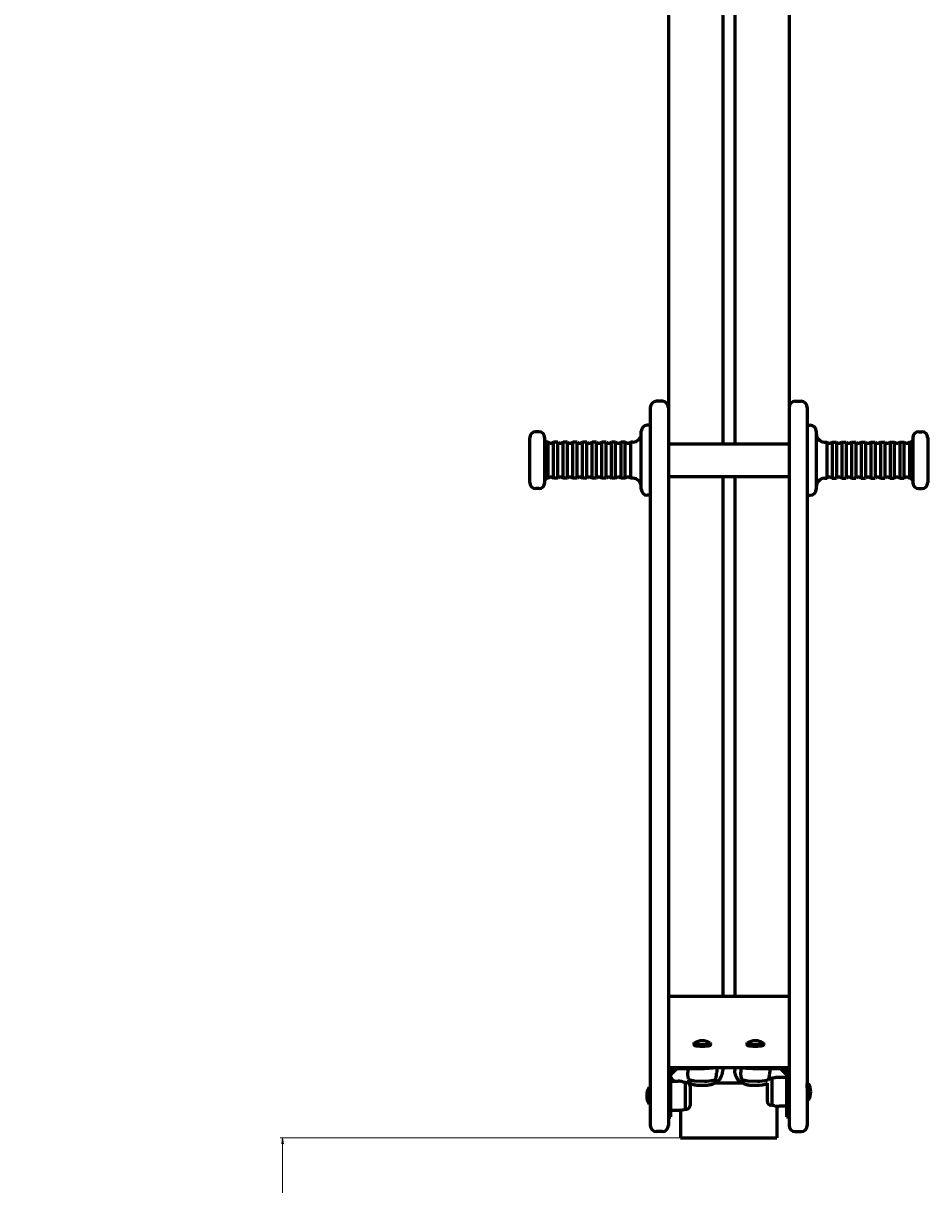
# Model space of a CAD drawing. Units: millimetres. Extents: x -1773 to 2297, y -2696 to 3176.
# Drawn here: x -585 to 165, y -1235 to -272 of the extents above; entities that cross this region are included whole.
import ezdxf

# ---------------------------------------------------------------- set-up
doc = ezdxf.new("R2010")
doc.units = ezdxf.units.MM
doc.linetypes.add('K5LT32768', pattern=[0])
doc.linetypes.add('K5LT_THIN', pattern=[0])
doc.layers.add('Системный слой (1)', color=7, linetype='Continuous', true_color=0x909090)
doc.styles.add('KDIMTEXTSTYLE', font='GOST_AU.SHX', dxfattribs={"width": 0.96, "oblique": 15, "height": 5})
doc.styles.add('KTEXTSTYLE', font='GOST_AU.SHX', dxfattribs={"width": 0.96, "height": 5})
doc.dimstyles.new('KDIMSTYLE (1.00)', dxfattribs={"dimtxt": 5, "dimasz": 1, "dimexe": 2, "dimexo": 0, "dimgap": 1, "dimtad": 1, "dimtxsty": 'KDIMTEXTSTYLE', "dimsah": 1, "dimcen": 0, "dimdle": 1, "dimadec": 0, "dimazin": 0, "dimtfac": 0.667, "dimtmove": 0, "dimatfit": 3, "dimfxl": 1, "dimtvp": 1, "dimtolj": 1, "dimtzin": 0, "dimarcsym": 0})

# ---------------------------------------------------------------- blocks, each defined once
blk = doc.blocks.new('U8')
at = {"layer": 'Системный слой (1)', "color": 150, "linetype": 'K5LT32768', "lineweight": 60, "true_color": 0x0080ff}
for p, q in [((65.52, -1157.56), (65.52, -1150.56)), ((65.52, -1164.56), (65.52, -1157.56))]:
    blk.add_line(p, q, dxfattribs=at)
blk = doc.blocks.new('U9')
at = {"layer": 'Системный слой (1)', "color": 150, "linetype": 'K5LT32768', "lineweight": 60, "true_color": 0x0080ff}
for p, q in [((31.52, -1159.14), (31.52, -1150.37)), ((31.52, -1165.56), (31.52, -1159.14))]:
    blk.add_line(p, q, dxfattribs=at)
blk = doc.blocks.new('U16')
at = {"layer": 'Системный слой (1)', "color": 150, "linetype": 'K5LT32768', "lineweight": 60, "true_color": 0x0080ff}
for p, q in [((-50.27, -1139.8), (-50.48, -1141.2)), ((-48.75, -1137.48), (-50.27, -1139.8))]:
    blk.add_line(p, q, dxfattribs=at)
blk = doc.blocks.new('U17')
at = {"layer": 'Системный слой (1)', "color": 150, "linetype": 'K5LT32768', "lineweight": 60, "true_color": 0x0080ff}
for p, q in [((-20.48, -1138.24), (-9.89, -1137.48)), ((-9.89, -1137.48), (-9.86, -1137.48))]:
    blk.add_line(p, q, dxfattribs=at)
blk = doc.blocks.new('U18')
at = {"layer": 'Системный слой (1)', "color": 150, "linetype": 'K5LT32768', "lineweight": 60, "true_color": 0x0080ff}
for p, q in [((27.4, -1151.99), (24.65, -1152.29)), ((29.6, -1151.48), (27.4, -1151.99)), ((31.52, -1150.37), (29.6, -1151.48))]:
    blk.add_line(p, q, dxfattribs=at)
blk = doc.blocks.new('U20')
at = {"layer": 'Системный слой (1)', "color": 150, "linetype": 'K5LT32768', "lineweight": 60, "true_color": 0x0080ff}
for p, q in [((-29.48, -1117.48), (-29.19, -1117.13)), ((-29.36, -1117.7), (-29.48, -1117.48)), ((-27.65, -1118.29), (-29.36, -1117.7)), ((-22.8, -1118.69), (-27.65, -1118.29)), ((-18.6, -1118.49), (-22.8, -1118.69)), ((-16.26, -1118.03), (-18.6, -1118.49)), ((-15.48, -1117.48), (-16.26, -1118.03)), ((-15.76, -1117.13), (-15.48, -1117.48))]:
    blk.add_line(p, q, dxfattribs=at)
blk = doc.blocks.new('U22')
at = {"layer": 'Системный слой (1)', "color": 150, "linetype": 'K5LT32768', "lineweight": 60, "true_color": 0x0080ff}
for p, q in [((-50.48, 1053.02), (-50.48, 712.73)), ((-50.48, 590.38), (-50.48, 51.5)), ((-50.48, -51.5), (-50.48, -590.38)), ((-50.48, -712.73), (-50.48, -1078.62))]:
    blk.add_line(p, q, dxfattribs=at)
blk = doc.blocks.new('U25')
at = {"layer": 'Системный слой (1)', "color": 150, "linetype": 'K5LT32768', "lineweight": 60, "true_color": 0x0080ff}
for p, q in [((4.52, -110.36), (4.52, -620.67)), ((4.52, -647.67), (4.52, -1078.62)), ((4.52, -1137.48), (4.52, -1140))]:
    blk.add_line(p, q, dxfattribs=at)
blk = doc.blocks.new('U27')
at = {"layer": 'Системный слой (1)', "color": 150, "linetype": 'K5LT32768', "lineweight": 60, "true_color": 0x0080ff}
for p, q in [((-5.48, -110.36), (-5.48, -620.67)), ((-5.48, -647.67), (-5.48, -1078.62)), ((-5.48, -1137.48), (-5.48, -1140))]:
    blk.add_line(p, q, dxfattribs=at)
blk = doc.blocks.new('U28')
at = {"layer": 'Системный слой (1)', "color": 150, "linetype": 'K5LT32768', "lineweight": 60, "true_color": 0x0080ff}
for p, q in [((49.52, 1053.02), (49.52, 712.73)), ((49.52, 590.38), (49.52, 233.56)), ((49.52, 213), (49.52, 51.5)), ((49.52, -51.5), (49.52, -590.38)), ((49.52, -712.73), (49.52, -1053.02))]:
    blk.add_line(p, q, dxfattribs=at)
blk = doc.blocks.new('U31')
at = {"layer": 'Системный слой (1)', "color": 150, "linetype": 'K5LT32768', "lineweight": 60, "true_color": 0x0080ff}
for p, q in [((-34.42, -1150), (-32.8, -1150)), ((-12.16, -1150), (-11.66, -1150))]:
    blk.add_line(p, q, dxfattribs=at)
blk = doc.blocks.new('U32')
at = {"layer": 'Системный слой (1)', "color": 150, "linetype": 'K5LT32768', "lineweight": 60, "true_color": 0x0080ff}
for p, q in [((-33.69, -1147.18), (-33.72, -1147.08)), ((-32.44, -1147.93), (-33.69, -1147.18)), ((-28.73, -1148.64), (-32.44, -1147.93)), ((-20.52, -1148.94), (-28.73, -1148.64)), ((-18.96, -1148.88), (-20.52, -1148.94)), ((-14.67, -1148.43), (-18.96, -1148.88)), ((-12.16, -1147.8), (-14.67, -1148.43)), ((-11.23, -1147.08), (-12.16, -1147.8))]:
    blk.add_line(p, q, dxfattribs=at)
blk = doc.blocks.new('U34')
at = {"layer": 'Системный слой (1)', "color": 150, "linetype": 'K5LT32768', "lineweight": 60, "true_color": 0x0080ff}
for p, q in [((-66.48, -1153.81), (-66.48, -1160.81)), ((-66.48, -1160.81), (-66.48, -1167.81))]:
    blk.add_line(p, q, dxfattribs=at)
blk = doc.blocks.new('U46')
at = {"layer": 'Системный слой (1)', "color": 150, "linetype": 'K5LT32768', "lineweight": 60, "true_color": 0x0080ff}
for p, q in [((-32.48, -1152.81), (-32.48, -1159.23)), ((-32.48, -1159.23), (-32.48, -1168.81))]:
    blk.add_line(p, q, dxfattribs=at)
blk = doc.blocks.new('U51')
at = {"layer": 'Системный слой (1)', "color": 150, "linetype": 'K5LT32768', "lineweight": 60, "true_color": 0x0080ff}
for p, q in [((-65.73, -676.73), (-65.73, -682.23)), ((-65.73, -682.23), (-65.73, -687.73))]:
    blk.add_line(p, q, dxfattribs=at)
blk = doc.blocks.new('U54')
at = {"layer": 'Системный слой (1)', "color": 150, "linetype": 'K5LT32768', "lineweight": 60, "true_color": 0x0080ff}
for p, q in [((64.77, -876.8), (64.77, -871.3)), ((64.77, -882.3), (64.77, -876.8))]:
    blk.add_line(p, q, dxfattribs=at)
blk = doc.blocks.new('U57')
at = {"layer": 'Системный слой (1)', "color": 150, "linetype": 'K5LT32768', "lineweight": 60, "true_color": 0x0080ff}
for p, q in [((14.52, -1117.48), (14.81, -1117.13)), ((14.64, -1117.7), (14.52, -1117.48)), ((16.35, -1118.29), (14.64, -1117.7)), ((21.2, -1118.69), (16.35, -1118.29)), ((25.4, -1118.49), (21.2, -1118.69)), ((27.74, -1118.03), (25.4, -1118.49)), ((28.52, -1117.48), (27.74, -1118.03)), ((28.24, -1117.13), (28.52, -1117.48))]:
    blk.add_line(p, q, dxfattribs=at)
blk = doc.blocks.new('U58')
at = {"layer": 'Системный слой (1)', "color": 150, "linetype": 'K5LT32768', "lineweight": 60, "true_color": 0x0080ff}
for p, q in [((-65.73, -871.3), (-65.73, -876.8)), ((-65.73, -876.8), (-65.73, -882.3))]:
    blk.add_line(p, q, dxfattribs=at)
blk = doc.blocks.new('U65')
at = {"layer": 'Системный слой (1)', "color": 150, "linetype": 'K5LT32768', "lineweight": 60, "true_color": 0x0080ff}
for p, q in [((-50.48, -620.67), (-50.48, -628.51)), ((-50.48, -639.17), (-50.48, -647.67))]:
    blk.add_line(p, q, dxfattribs=at)
blk = doc.blocks.new('U67')
at = {"layer": 'Системный слой (1)', "color": 150, "linetype": 'K5LT32768', "lineweight": 60, "true_color": 0x0080ff}
for p, q in [((48.74, -1138.55), (47.8, -1137.48)), ((49.52, -1141.2), (48.74, -1138.55))]:
    blk.add_line(p, q, dxfattribs=at)
blk = doc.blocks.new('U68')
at = {"layer": 'Системный слой (1)', "color": 150, "linetype": 'K5LT32768', "lineweight": 60, "true_color": 0x0080ff}
for p, q in [((8.9, -1137.48), (13.66, -1138.03)), ((13.66, -1138.03), (19.52, -1138.24))]:
    blk.add_line(p, q, dxfattribs=at)
blk = doc.blocks.new('U70')
at = {"layer": 'Системный слой (1)', "color": 150, "linetype": 'K5LT32768', "lineweight": 60, "true_color": 0x0080ff}
for p, q in [((64.77, -682.23), (64.77, -676.73)), ((64.77, -687.73), (64.77, -682.23))]:
    blk.add_line(p, q, dxfattribs=at)
blk = doc.blocks.new('U75')
at = {"layer": 'Системный слой (1)', "color": 150, "linetype": 'K5LT32768', "lineweight": 60, "true_color": 0x0080ff}
for p, q in [((64.77, -1067.93), (64.77, -1062.43)), ((64.77, -1073.43), (64.77, -1067.93))]:
    blk.add_line(p, q, dxfattribs=at)
blk = doc.blocks.new('U79')
at = {"layer": 'Системный слой (1)', "color": 150, "linetype": 'K5LT32768', "lineweight": 60, "true_color": 0x0080ff}
for p, q in [((-65.73, -1062.43), (-65.73, -1067.93)), ((-65.73, -1067.93), (-65.73, -1073.43))]:
    blk.add_line(p, q, dxfattribs=at)
blk = doc.blocks.new('U87')
at = {"layer": 'Системный слой (1)', "color": 150, "linetype": 'K5LT32768', "lineweight": 60, "true_color": 0x0080ff}
for p, q in [((35.52, -1157.56), (35.52, -1146.31)), ((35.52, -1168.81), (35.52, -1157.56))]:
    blk.add_line(p, q, dxfattribs=at)
blk = doc.blocks.new('U96')
at = {"layer": 'Системный слой (1)', "color": 150, "linetype": 'K5LT32768', "lineweight": 60, "true_color": 0x0080ff}
for p, q in [((10.31, -1147.18), (10.28, -1147.08)), ((11.56, -1147.93), (10.31, -1147.18)), ((15.27, -1148.64), (11.56, -1147.93)), ((23.48, -1148.94), (15.27, -1148.64)), ((25.04, -1148.88), (23.48, -1148.94)), ((29.33, -1148.43), (25.04, -1148.88)), ((31.84, -1147.8), (29.33, -1148.43)), ((32.77, -1147.08), (31.84, -1147.8))]:
    blk.add_line(p, q, dxfattribs=at)
blk = doc.blocks.new('U97')
at = {"layer": 'Системный слой (1)', "color": 150, "linetype": 'K5LT32768', "lineweight": 60, "true_color": 0x0080ff}
for p, q in [((-36.48, -1149.56), (-36.48, -1160.81)), ((-36.48, -1160.81), (-36.48, -1172.06))]:
    blk.add_line(p, q, dxfattribs=at)
blk = doc.blocks.new('D2')
at = {"layer": 'Системный слой (1)'}
for points in [[(-369.61, -1200.55), (-370.27, -1195.55), (-370.93, -1200.55), (-370.27, -1200.05)], [(-370.27, -2695.55), (-369.61, -2690.55), (-370.27, -2691.05), (-370.93, -2690.55)]]:
    blk.add_hatch(color=7, dxfattribs=at).paths.add_polyline_path(points)
at = {"layer": 'Системный слой (1)', "color": 7, "linetype": 'K5LT_THIN', "lineweight": 18}
for p, q in [((-0.48, -1195.55), (-372.27, -1195.55)), ((-370.93, -1200.55), (-370.27, -1195.55)), ((-370.27, -1200.05), (-370.93, -1200.55)), ((-370.27, -1195.55), (-369.61, -1200.55)), ((-369.61, -1200.55), (-370.27, -1200.05)), ((-370.27, -2695.55), (-370.93, -2690.55)), ((-370.93, -2690.55), (-370.27, -2691.05)), ((-370.27, -2691.05), (-369.61, -2690.55)), ((-369.61, -2690.55), (-370.27, -2695.55)), ((-216.39, -2695.55), (-372.27, -2695.55))]:
    blk.add_line(p, q, dxfattribs=at)
blk.add_wipeout([(-371.27, -1859.52), (-585.34, -1859.52), (-585.34, -1483.26), (-371.27, -1483.26)]).dxf.layer = 'Системный слой (1)'
blk.add_line((-370.27, -1195.55), (-370.27, -2695.55), dxfattribs=at)
at = {"layer": 'Системный слой (1)', "color": 7, "insert": (-567.3, -1859.52), "char_height": 150, "attachment_point": 1, "rotation": 90, "style": 'KTEXTSTYLE'}
blk.add_mtext('\\H3.5;\\W0.965;\\Q15;\\Q15;\\H150.00;1500', dxfattribs=at)
blk = doc.blocks.new('KDIMARROW_01')
blk.add_hatch(color=0).paths.add_polyline_path([(-5, -0.66), (0, 0), (-5, 0.66), (-4.5, 0)])
at = {"color": 0, "linetype": 'K5LT_THIN', "lineweight": 18}
for p, q in [((-4.5, 0), (-5, 0.66)), ((-5, 0.66), (0, 0)), ((0, 0), (-5, -0.66)), ((-5, -0.66), (-4.5, 0))]:
    blk.add_line(p, q, dxfattribs=at)
at = {"layer": 'Системный слой (1)', "color": 0, "linetype": 'K5LT_THIN', "lineweight": 18}
blk.add_line((0, 0), (-1, 0), dxfattribs=at)

msp = doc.modelspace()

# ---------------------------------------------------------------- linework, layer by layer
at = {"layer": 'Системный слой (1)', "color": 150, "linetype": 'K5LT32768', "lineweight": 60, "true_color": 0x0080ff}
for p, q in [((-55.478, -585.38), (-60.478, -585.38)), ((54.522, -585.38), (59.522, -585.38)), ((-65.478, -590.38), (-65.478, -618.689)), ((-50.478, -590.38), (-50.478, -618.689)), ((49.522, -590.38), (49.522, -618.689)), ((64.522, -590.38), (64.522, -618.689)), ((-65.478, -605.169), (-67.978, -605.169)), ((64.522, -605.169), (67.022, -605.169)), ((-165.478, -652.669), (-165.478, -615.669)), ((-157.978, -610.669), (-160.478, -610.669)), ((-152.978, -652.669), (-152.978, -615.669)), ((-72.978, -658.169), (-72.978, -610.169)), ((72.022, -610.169), (72.022, -658.169)), ((152.022, -615.669), (152.022, -652.669)), ((157.022, -610.669), (159.522, -610.669)), ((164.522, -615.669), (164.522, -652.669)), ((-150.214, -619.169), (-150.978, -619.169)), ((-150.214, -649.169), (-150.214, -619.169)), ((-142.214, -619.169), (-145.742, -619.169)), ((-145.742, -649.169), (-145.742, -619.169)), ((-142.214, -649.169), (-142.214, -619.169)), ((-134.214, -619.169), (-137.742, -619.169)), ((-137.742, -649.169), (-137.742, -619.169)), ((-134.214, -649.169), (-134.214, -619.169)), ((-126.214, -619.169), (-129.742, -619.169)), ((-129.742, -649.169), (-129.742, -619.169)), ((-126.214, -649.169), (-126.214, -619.169)), ((-118.214, -619.169), (-121.742, -619.169)), ((-121.742, -649.169), (-121.742, -619.169)), ((-118.214, -649.169), (-118.214, -619.169)), ((-113.742, -649.169), (-113.742, -619.169)), ((-110.214, -619.169), (-113.742, -619.169)), ((-110.214, -649.169), (-110.214, -619.169)), ((-102.214, -619.169), (-105.742, -619.169)), ((-105.742, -649.169), (-105.742, -619.169)), ((-102.214, -649.169), (-102.214, -619.169)), ((-94.214, -619.169), (-97.742, -619.169)), ((-97.742, -649.169), (-97.742, -619.169)), ((-94.214, -649.169), (-94.214, -619.169)), ((-86.214, -619.169), (-89.742, -619.169)), ((-89.742, -649.169), (-89.742, -619.169)), ((-86.214, -649.169), (-86.214, -619.169)), ((-81.742, -649.169), (-81.742, -619.169)), ((-79.978, -619.169), (-81.742, -619.169)), ((-65.478, -618.689), (-65.478, -628.506)), ((-50.478, -618.689), (-50.478, -628.506)), ((-50.478, -620.669), (49.522, -620.669)), ((49.522, -618.689), (49.522, -628.506)), ((64.522, -618.689), (64.522, -628.506)), ((79.022, -619.169), (80.786, -619.169)), ((80.786, -619.169), (80.786, -649.169)), ((85.258, -619.169), (88.786, -619.169)), ((85.258, -619.169), (85.258, -649.169)), ((88.786, -619.169), (88.786, -649.169)), ((93.258, -619.169), (96.786, -619.169)), ((93.258, -619.169), (93.258, -649.169)), ((96.786, -619.169), (96.786, -649.169)), ((101.258, -619.169), (104.786, -619.169)), ((101.258, -619.169), (101.258, -649.169)), ((104.786, -619.169), (104.786, -649.169)), ((109.258, -619.169), (112.786, -619.169)), ((109.258, -619.169), (109.258, -649.169)), ((112.786, -619.169), (112.786, -649.169)), ((117.258, -619.169), (120.786, -619.169)), ((117.258, -619.169), (117.258, -649.169)), ((120.786, -619.169), (120.786, -649.169)), ((125.258, -619.169), (128.786, -619.169)), ((125.258, -619.169), (125.258, -649.169)), ((128.786, -619.169), (128.786, -649.169)), ((133.258, -619.169), (136.786, -619.169)), ((133.258, -619.169), (133.258, -649.169)), ((136.786, -619.169), (136.786, -649.169)), ((141.258, -619.169), (144.786, -619.169)), ((141.258, -619.169), (141.258, -649.169)), ((144.786, -619.169), (144.786, -649.169)), ((149.258, -619.169), (149.258, -649.169)), ((149.258, -619.169), (150.022, -619.169)), ((-65.478, -628.506), (-65.478, -669.666)), ((-50.478, -628.506), (-50.478, -669.666)), ((49.522, -628.506), (49.522, -669.666)), ((64.522, -628.506), (64.522, -669.666)), ((-150.214, -649.169), (-150.978, -649.169)), ((-142.214, -649.169), (-145.742, -649.169)), ((-134.214, -649.169), (-137.742, -649.169)), ((-126.214, -649.169), (-129.742, -649.169)), ((-118.214, -649.169), (-121.742, -649.169)), ((-110.214, -649.169), (-113.742, -649.169)), ((-102.214, -649.169), (-105.742, -649.169)), ((-94.214, -649.169), (-97.742, -649.169)), ((-86.214, -649.169), (-89.742, -649.169)), ((-79.978, -649.169), (-81.742, -649.169)), ((-50.478, -647.669), (49.522, -647.669)), ((79.022, -649.169), (80.786, -649.169)), ((85.258, -649.169), (88.786, -649.169)), ((93.258, -649.169), (96.786, -649.169)), ((101.258, -649.169), (104.786, -649.169)), ((109.258, -649.169), (112.786, -649.169)), ((117.258, -649.169), (120.786, -649.169)), ((125.258, -649.169), (128.786, -649.169)), ((133.258, -649.169), (136.786, -649.169)), ((141.258, -649.169), (144.786, -649.169)), ((149.258, -649.169), (150.022, -649.169)), ((-157.978, -657.669), (-160.478, -657.669)), ((-65.478, -663.169), (-67.978, -663.169)), ((64.522, -663.169), (67.022, -663.169)), ((157.022, -657.669), (159.522, -657.669)), ((-65.478, -669.666), (-65.478, -696.294)), ((-50.478, -669.666), (-50.478, -696.294)), ((49.522, -669.666), (49.522, -696.294)), ((64.522, -669.666), (64.522, -696.294)), ((-65.728, -676.727), (-65.478, -676.727)), ((64.772, -676.727), (64.522, -676.727)), ((-65.728, -687.727), (-65.478, -687.727)), ((64.772, -687.727), (64.522, -687.727)), ((-65.478, -696.294), (-65.478, -730.763)), ((-50.478, -696.294), (-50.478, -730.763)), ((49.522, -696.294), (49.522, -730.763)), ((64.522, -696.294), (64.522, -730.763)), ((-65.478, -730.763), (-65.478, -1034.992)), ((-50.478, -730.763), (-50.478, -1034.992)), ((49.522, -730.763), (49.522, -1034.992)), ((64.522, -730.763), (64.522, -1034.992)), ((-65.728, -871.298), (-65.478, -871.298)), ((64.772, -871.298), (64.522, -871.298)), ((-65.728, -882.298), (-65.478, -882.298)), ((64.772, -882.298), (64.522, -882.298)), ((-65.478, -1034.992), (-65.478, -1069.46)), ((-50.478, -1034.992), (-50.478, -1069.46)), ((49.522, -1034.992), (49.522, -1069.46)), ((64.522, -1034.992), (64.522, -1069.46)), ((-65.728, -1062.426), (-65.478, -1062.426)), ((64.772, -1062.426), (64.522, -1062.426)), ((-65.728, -1073.426), (-65.478, -1073.426)), ((-65.478, -1069.46), (-65.478, -1117.084)), ((-50.478, -1069.46), (-50.478, -1117.084)), ((49.522, -1069.46), (49.522, -1117.084)), ((64.522, -1069.46), (64.522, -1117.084)), ((64.772, -1073.426), (64.522, -1073.426)), ((49.522, -1078.619), (-50.478, -1078.619)), ((-65.478, -1117.084), (-65.478, -1145.742)), ((-50.478, -1117.084), (-50.478, -1145.742)), ((-29.478, -1117.476), (-29.478, -1118.461)), ((-15.478, -1117.476), (-15.478, -1118.461)), ((14.522, -1117.476), (14.522, -1118.461)), ((28.522, -1117.476), (28.522, -1118.461)), ((49.522, -1117.084), (49.522, -1145.742)), ((64.522, -1117.084), (64.522, -1145.742)), ((-50.478, -1137.476), (49.522, -1137.476)), ((-43.515, -1138.241), (-48.478, -1143.129)), ((-48.478, -1165.816), (-48.478, -1141.196)), ((-45.478, -1138.241), (-20.478, -1138.241)), ((-34.478, -1138.241), (-34.478, -1141.25)), ((-33.722, -1147.085), (-34.129, -1144.947)), ((-11.234, -1147.085), (-10.827, -1144.947)), ((-10.478, -1137.578), (-10.478, -1141.25)), ((9.522, -1137.578), (9.522, -1141.25)), ((10.278, -1147.085), (9.871, -1144.947)), ((19.522, -1138.241), (44.522, -1138.241)), ((32.766, -1147.085), (33.173, -1144.947)), ((33.522, -1138.241), (33.522, -1141.25)), ((47.522, -1143.129), (42.559, -1138.241)), ((47.522, -1141.196), (47.522, -1165.816)), ((-66.478, -1153.807), (-65.478, -1153.807)), ((-65.478, -1145.742), (-65.478, -1164.494)), ((-50.478, -1145.742), (-50.478, -1164.494)), ((-48.478, -1148.807), (-42.337, -1148.807)), ((-38.651, -1149.15), (-36.478, -1149.557)), ((-36.478, -1149.807), (-35.478, -1149.807)), ((-33.478, -1147.43), (-33.478, -1148.005)), ((-11.658, -1150), (10.702, -1150)), ((-11.478, -1147.43), (-11.478, -1148.005)), ((10.522, -1147.43), (10.522, -1148.005)), ((10.702, -1150), (11.201, -1150)), ((35.522, -1146.557), (34.522, -1146.557)), ((37.695, -1145.9), (35.522, -1146.307)), ((47.522, -1145.557), (41.381, -1145.557)), ((49.522, -1145.742), (49.522, -1164.494)), ((64.522, -1145.742), (64.522, -1164.494)), ((65.522, -1150.557), (64.522, -1150.557)), ((64.522, -1154.557), (64.522, -1150.557)), ((-65.478, -1164.494), (-65.478, -1185.456)), ((-50.478, -1164.494), (-50.478, -1185.456)), ((49.522, -1164.494), (49.522, -1185.456)), ((64.522, -1164.494), (64.522, -1185.456)), ((65.522, -1164.557), (64.522, -1164.557)), ((-66.478, -1167.807), (-65.478, -1167.807)), ((-48.478, -1178.211), (-48.478, -1165.816)), ((-48.478, -1172.807), (-42.337, -1172.807)), ((-40.478, -1172.721), (-40.478, -1195.551)), ((-38.651, -1172.465), (-36.478, -1172.057)), ((-36.478, -1171.807), (-35.478, -1171.807)), ((35.522, -1168.557), (34.522, -1168.557)), ((37.695, -1169.215), (35.522, -1168.807)), ((39.522, -1169.471), (39.522, -1195.551)), ((47.522, -1169.557), (41.381, -1169.557)), ((47.522, -1165.816), (47.522, -1178.211)), ((-50.478, -1178.211), (-48.478, -1178.211)), ((47.522, -1178.211), (49.522, -1178.211)), ((-55.478, -1190.456), (-60.478, -1190.456)), ((54.522, -1190.456), (59.522, -1190.456)), ((-40.478, -1195.551), (39.522, -1195.551))]:
    msp.add_line(p, q, dxfattribs=at)
for centre, radius, start, end in [((-60.478, -590.38), 5, 90, 180), ((-55.478, -590.38), 5, 0, 90), ((54.522, -590.38), 5, 90, 180), ((59.522, -590.38), 5, 0, 90), ((-67.978, -610.169), 5, 90, 180), ((67.022, -610.169), 5, 0, 90), ((-160.478, -615.669), 5, 90, 180), ((-157.978, -615.669), 5, 0, 90), ((-79.978, -612.169), 7, 270, 0), ((79.022, -612.169), 7, 180, 270), ((157.022, -615.669), 5, 90, 180), ((159.522, -615.669), 5, 0, 90), ((-150.978, -617.169), 2, 180, 270), ((-147.978, -617.169), 3, 221.810315, 318.189685), ((-139.978, -617.169), 3, 221.810315, 318.189685), ((-131.978, -617.169), 3, 221.810315, 318.189685), ((-123.978, -617.169), 3, 221.810315, 318.189685), ((-115.978, -617.169), 3, 221.810315, 318.189685), ((-107.978, -617.169), 3, 221.810315, 318.189685), ((-99.978, -617.169), 3, 221.810315, 318.189685), ((-91.978, -617.169), 3, 221.810315, 318.189685), ((-83.978, -617.169), 3, 221.810315, 318.189685), ((83.022, -617.169), 3, 221.810315, 318.189685), ((91.022, -617.169), 3, 221.810315, 318.189685), ((99.022, -617.169), 3, 221.810315, 318.189685), ((107.022, -617.169), 3, 221.810315, 318.189685), ((115.022, -617.169), 3, 221.810315, 318.189685), ((123.022, -617.169), 3, 221.810315, 318.189685), ((131.022, -617.169), 3, 221.810315, 318.189685), ((139.022, -617.169), 3, 221.810315, 318.189685), ((147.022, -617.169), 3, 221.810315, 318.189685), ((150.022, -617.169), 2, 270, 0), ((-160.478, -652.669), 5, 180, 270), ((-157.978, -652.669), 5, 270, 0), ((-150.978, -651.169), 2, 90, 180), ((-147.978, -651.169), 3, 41.810315, 138.189685), ((-139.978, -651.169), 3, 41.810315, 138.189685), ((-131.978, -651.169), 3, 41.810315, 138.189685), ((-123.978, -651.169), 3, 41.810315, 138.189685), ((-115.978, -651.169), 3, 41.810315, 138.189685), ((-107.978, -651.169), 3, 41.810315, 138.189685), ((-99.978, -651.169), 3, 41.810315, 138.189685), ((-91.978, -651.169), 3, 41.810315, 138.189685), ((-83.978, -651.169), 3, 41.810315, 138.189685), ((-79.978, -656.169), 7, 0, 90), ((79.022, -656.169), 7, 90, 180), ((83.022, -651.169), 3, 41.810315, 138.189685), ((91.022, -651.169), 3, 41.810315, 138.189685), ((99.022, -651.169), 3, 41.810315, 138.189685), ((107.022, -651.169), 3, 41.810315, 138.189685), ((115.022, -651.169), 3, 41.810315, 138.189685), ((123.022, -651.169), 3, 41.810315, 138.189685), ((131.022, -651.169), 3, 41.810315, 138.189685), ((139.022, -651.169), 3, 41.810315, 138.189685), ((147.022, -651.169), 3, 41.810315, 138.189685), ((150.022, -651.169), 2, 0, 90), ((157.022, -652.669), 5, 180, 270), ((159.522, -652.669), 5, 270, 0), ((-67.978, -658.169), 5, 180, 270), ((67.022, -658.169), 5, 270, 0), ((-22.478, -1128.555), 13.25, 89.999995, 120.440623), ((-22.478, -1128.555), 13.25, 59.559377, 89.999995), ((21.522, -1128.555), 13.25, 89.999995, 120.440623), ((21.522, -1128.555), 13.25, 59.559377, 89.999995), ((-55.228, -1160.807), 13.25, 148.109208, 180), ((-40.478, -1140), 10, 216.869898, 241.730271), ((-42.337, -1168.807), 20, 79.380345, 90), ((-35.478, -1152.807), 3, 0, 90), ((34.522, -1149.557), 3, 90, 126.142645), ((41.381, -1165.557), 20, 90, 100.619655), ((54.272, -1157.557), 13.25, 0, 31.890792), ((-55.228, -1160.807), 13.25, 180, 211.890792), ((54.272, -1157.557), 13.25, 328.109208, 0), ((-42.337, -1152.807), 20, 270, 280.619655), ((-35.478, -1168.807), 3, 270, 0), ((34.522, -1165.557), 3, 180, 270), ((41.381, -1149.557), 20, 259.380345, 270), ((-60.478, -1185.456), 5, 180, 270), ((-55.478, -1185.456), 5, 270, 0), ((54.522, -1185.456), 5, 180, 270), ((59.522, -1185.456), 5, 270, 0)]:
    msp.add_arc(centre, radius, start, end, dxfattribs=at)
for centre, major_axis, ratio, start_param, end_param in [((-22.478, -1118.461), (-7, 0), 0.1736482, 0, 3.1415927), ((21.522, -1118.461), (-7, 0), 0.1736482, 0, 3.1415927), ((-45.478, -1141.196), (-3, 0), 0.9848078, 4.712389, 6.2831853), ((44.522, -1141.196), (3, 0), 0.9848078, 0, 1.5707963)]:
    msp.add_ellipse(centre, major_axis=major_axis, ratio=ratio, start_param=start_param, end_param=end_param, dxfattribs=at)
for points, knots in [([(-34.129, -1144.947), (-34.132, -1144.932), (-34.135, -1144.918), (-34.142, -1144.88), (-34.146, -1144.856), (-34.16, -1144.784), (-34.168, -1144.735), (-34.194, -1144.591), (-34.21, -1144.495), (-34.256, -1144.21), (-34.284, -1144.021), (-34.341, -1143.587), (-34.369, -1143.34), (-34.415, -1142.847), (-34.433, -1142.599), (-34.461, -1142.104), (-34.47, -1141.857), (-34.477, -1141.491), (-34.478, -1141.372), (-34.478, -1141.252), (-34.478, -1141.25)], [0, 0, 0, 0, 0.011828, 0.011828, 0.0315413, 0.0315413, 0.0709679, 0.0709679, 0.1498212, 0.1498212, 0.303585, 0.303585, 0.503585, 0.503585, 0.703585, 0.703585, 0.903585, 0.903585, 0.9983153, 1, 1, 1, 1]), ([(-11.658, -1150), (-11.399, -1150), (-10.956, -1149.916), (-10.28, -1149.596), (-9.707, -1149.193), (-9.152, -1148.688), (-8.716, -1148.216), (-8.365, -1147.787), (-8.081, -1147.411), (-7.813, -1147.027), (-7.521, -1146.576), (-7.219, -1146.067), (-6.898, -1145.471), (-6.627, -1144.907), (-6.393, -1144.365), (-6.229, -1143.943), (-6.09, -1143.549), (-5.962, -1143.155), (-5.808, -1142.615), (-5.68, -1142.049), (-5.583, -1141.476), (-5.519, -1140.967), (-5.484, -1140.452), (-5.478, -1140.129), (-5.478, -1140)], [0, 0, 0, 0, 0.1120009, 0.1861067, 0.2746902, 0.3402773, 0.405033, 0.4468189, 0.4795129, 0.51861, 0.5555924, 0.5997242, 0.6464175, 0.6962999, 0.7252028, 0.7617646, 0.7829332, 0.8039453, 0.8389786, 0.886086, 0.9088814, 0.943139, 0.9773018, 1, 1, 1, 1]), ([(-10.827, -1144.947), (-10.824, -1144.932), (-10.821, -1144.918), (-10.814, -1144.88), (-10.81, -1144.856), (-10.796, -1144.784), (-10.788, -1144.735), (-10.762, -1144.591), (-10.746, -1144.495), (-10.7, -1144.21), (-10.672, -1144.022), (-10.615, -1143.587), (-10.587, -1143.34), (-10.541, -1142.847), (-10.523, -1142.6), (-10.495, -1142.104), (-10.486, -1141.857), (-10.479, -1141.491), (-10.478, -1141.372), (-10.478, -1141.252), (-10.478, -1141.25)], [0, 0, 0, 0, 0.0118269, 0.0118269, 0.0315385, 0.0315385, 0.0709616, 0.0709616, 0.1498079, 0.1498079, 0.3035582, 0.3035582, 0.5035582, 0.5035582, 0.7035582, 0.7035582, 0.9035582, 0.9035582, 0.9983149, 1, 1, 1, 1]), ([(10.702, -1150), (10.443, -1150), (10, -1149.916), (9.324, -1149.596), (8.751, -1149.193), (8.196, -1148.688), (7.76, -1148.216), (7.409, -1147.787), (7.125, -1147.411), (6.857, -1147.027), (6.565, -1146.576), (6.263, -1146.067), (5.942, -1145.471), (5.671, -1144.907), (5.437, -1144.365), (5.273, -1143.943), (5.134, -1143.549), (5.006, -1143.155), (4.852, -1142.615), (4.724, -1142.049), (4.627, -1141.476), (4.563, -1140.967), (4.528, -1140.452), (4.522, -1140.129), (4.522, -1140)], [0, 0, 0, 0, 0.1120009, 0.1861067, 0.2746902, 0.3402773, 0.405033, 0.4468189, 0.4795129, 0.51861, 0.5555924, 0.5997242, 0.6464175, 0.6962999, 0.7252028, 0.7617646, 0.7829332, 0.8039453, 0.8389786, 0.886086, 0.9088814, 0.943139, 0.9773018, 1, 1, 1, 1]), ([(9.871, -1144.947), (9.868, -1144.932), (9.865, -1144.918), (9.858, -1144.88), (9.854, -1144.856), (9.84, -1144.784), (9.832, -1144.735), (9.806, -1144.591), (9.79, -1144.495), (9.744, -1144.21), (9.716, -1144.021), (9.659, -1143.587), (9.631, -1143.34), (9.585, -1142.847), (9.567, -1142.599), (9.539, -1142.104), (9.53, -1141.857), (9.523, -1141.491), (9.522, -1141.372), (9.522, -1141.252), (9.522, -1141.25)], [0, 0, 0, 0, 0.011828, 0.011828, 0.0315413, 0.0315413, 0.0709679, 0.0709679, 0.1498212, 0.1498212, 0.303585, 0.303585, 0.503585, 0.503585, 0.703585, 0.703585, 0.903585, 0.903585, 0.9983153, 1, 1, 1, 1]), ([(33.173, -1144.947), (33.176, -1144.932), (33.179, -1144.918), (33.186, -1144.88), (33.19, -1144.856), (33.204, -1144.784), (33.212, -1144.735), (33.238, -1144.591), (33.254, -1144.495), (33.3, -1144.21), (33.328, -1144.022), (33.385, -1143.587), (33.413, -1143.34), (33.459, -1142.847), (33.477, -1142.6), (33.505, -1142.104), (33.514, -1141.857), (33.521, -1141.491), (33.522, -1141.372), (33.522, -1141.252), (33.522, -1141.25)], [0, 0, 0, 0, 0.0118269, 0.0118269, 0.0315385, 0.0315385, 0.0709616, 0.0709616, 0.1498079, 0.1498079, 0.3035582, 0.3035582, 0.5035582, 0.5035582, 0.7035582, 0.7035582, 0.9035582, 0.9035582, 0.9983149, 1, 1, 1, 1]), ([(-19.355, -1152.291), (-19.681, -1152.313), (-20.013, -1152.332), (-20.69, -1152.362), (-21.035, -1152.374), (-21.734, -1152.39), (-22.087, -1152.394), (-22.797, -1152.394), (-23.154, -1152.391), (-23.859, -1152.376), (-24.208, -1152.364), (-24.892, -1152.335), (-25.229, -1152.316), (-25.886, -1152.272), (-26.206, -1152.247), (-26.589, -1152.211), (-26.66, -1152.204), (-27.034, -1152.168), (-27.33, -1152.134), (-27.898, -1152.061), (-28.172, -1152.022), (-28.693, -1151.937), (-28.938, -1151.892), (-29.404, -1151.797), (-29.624, -1151.747), (-30.043, -1151.64), (-30.244, -1151.583), (-30.627, -1151.459), (-30.804, -1151.396), (-31.104, -1151.273), (-31.228, -1151.217), (-31.476, -1151.095), (-31.596, -1151.03), (-31.836, -1150.885), (-31.957, -1150.805), (-32.086, -1150.707), (-32.096, -1150.7), (-32.188, -1150.629), (-32.271, -1150.56), (-32.372, -1150.469), (-32.393, -1150.45), (-32.433, -1150.412), (-32.453, -1150.392), (-32.512, -1150.333), (-32.552, -1150.292), (-32.663, -1150.171), (-32.73, -1150.084), (-32.804, -1149.994), (-32.808, -1149.988), (-32.892, -1149.877), (-32.966, -1149.765), (-33.098, -1149.536), (-33.158, -1149.418), (-33.261, -1149.179), (-33.306, -1149.057), (-33.379, -1148.81), (-33.409, -1148.685), (-33.452, -1148.432), (-33.467, -1148.305), (-33.476, -1148.12), (-33.478, -1148.062), (-33.478, -1148.005)], [0, 0, 0, 0, 0.0551165, 0.0551165, 0.1106892, 0.1106892, 0.1668307, 0.1668307, 0.2234966, 0.2234966, 0.2796286, 0.2796286, 0.3352667, 0.3352667, 0.3903871, 0.3903871, 0.4030694, 0.4030694, 0.4573408, 0.4573408, 0.5111454, 0.5111454, 0.5637666, 0.5637666, 0.6141061, 0.6141061, 0.6641426, 0.6641426, 0.7102535, 0.7102535, 0.7433459, 0.7433459, 0.7750097, 0.7750097, 0.8066735, 0.8066735, 0.8091759, 0.8091759, 0.8311368, 0.8311368, 0.836627, 0.836627, 0.8421172, 0.8421172, 0.8530977, 0.8530977, 0.8736338, 0.8736338, 0.8750585, 0.8750585, 0.8994435, 0.8994435, 0.9228972, 0.9228972, 0.9456226, 0.9456226, 0.9679297, 0.9679297, 0.9900276, 0.9900276, 1, 1, 1, 1]), ([(-11.478, -1148.005), (-11.478, -1148.132), (-11.485, -1148.259), (-11.515, -1148.512), (-11.538, -1148.637), (-11.597, -1148.884), (-11.634, -1149.007), (-11.721, -1149.246), (-11.772, -1149.362), (-11.887, -1149.59), (-11.951, -1149.701), (-12.064, -1149.873), (-12.11, -1149.937), (-12.187, -1150.04), (-12.218, -1150.078), (-12.283, -1150.158), (-12.318, -1150.198), (-12.394, -1150.282), (-12.436, -1150.325), (-12.529, -1150.418), (-12.582, -1150.467), (-12.737, -1150.606), (-12.841, -1150.688), (-13.062, -1150.847), (-13.181, -1150.924), (-13.422, -1151.064), (-13.546, -1151.129), (-13.795, -1151.248), (-13.917, -1151.3), (-14.164, -1151.398), (-14.289, -1151.444), (-14.538, -1151.528), (-14.666, -1151.567), (-14.992, -1151.661), (-15.193, -1151.713), (-15.62, -1151.812), (-15.848, -1151.859), (-16.328, -1151.948), (-16.581, -1151.99), (-17.111, -1152.068), (-17.389, -1152.105), (-17.966, -1152.172), (-18.264, -1152.203), (-18.827, -1152.253), (-19.089, -1152.273), (-19.355, -1152.291)], [0, 0, 0, 0, 0.0331956, 0.0331956, 0.0664423, 0.0664423, 0.100027, 0.100027, 0.1340074, 0.1340074, 0.1686976, 0.1686976, 0.1907305, 0.1907305, 0.2046971, 0.2046971, 0.2200212, 0.2200212, 0.2375629, 0.2375629, 0.2589585, 0.2589585, 0.3006779, 0.3006779, 0.3472089, 0.3472089, 0.39641, 0.39641, 0.4456111, 0.4456111, 0.4940635, 0.4940635, 0.542516, 0.542516, 0.6152592, 0.6152592, 0.6919103, 0.6919103, 0.7704496, 0.7704496, 0.850907, 0.850907, 0.9321039, 0.9321039, 1, 1, 1, 1]), ([(24.645, -1152.291), (24.319, -1152.313), (23.987, -1152.332), (23.31, -1152.362), (22.965, -1152.374), (22.266, -1152.39), (21.913, -1152.394), (21.203, -1152.394), (20.846, -1152.391), (20.141, -1152.376), (19.792, -1152.364), (19.108, -1152.335), (18.771, -1152.316), (18.114, -1152.272), (17.794, -1152.247), (17.411, -1152.211), (17.34, -1152.204), (16.966, -1152.168), (16.67, -1152.134), (16.102, -1152.061), (15.828, -1152.022), (15.307, -1151.937), (15.062, -1151.892), (14.596, -1151.797), (14.376, -1151.747), (13.957, -1151.64), (13.756, -1151.583), (13.373, -1151.459), (13.196, -1151.396), (12.896, -1151.273), (12.772, -1151.217), (12.524, -1151.095), (12.404, -1151.03), (12.164, -1150.885), (12.043, -1150.805), (11.914, -1150.707), (11.904, -1150.7), (11.812, -1150.629), (11.729, -1150.56), (11.628, -1150.469), (11.607, -1150.45), (11.567, -1150.412), (11.547, -1150.392), (11.488, -1150.333), (11.448, -1150.292), (11.337, -1150.171), (11.27, -1150.084), (11.196, -1149.994), (11.192, -1149.988), (11.108, -1149.877), (11.034, -1149.765), (10.902, -1149.536), (10.842, -1149.418), (10.739, -1149.179), (10.694, -1149.057), (10.621, -1148.81), (10.591, -1148.685), (10.548, -1148.432), (10.533, -1148.305), (10.524, -1148.12), (10.522, -1148.062), (10.522, -1148.005)], [0, 0, 0, 0, 0.0551165, 0.0551165, 0.1106892, 0.1106892, 0.1668307, 0.1668307, 0.2234966, 0.2234966, 0.2796286, 0.2796286, 0.3352667, 0.3352667, 0.3903871, 0.3903871, 0.4030694, 0.4030694, 0.4573408, 0.4573408, 0.5111454, 0.5111454, 0.5637666, 0.5637666, 0.6141061, 0.6141061, 0.6641426, 0.6641426, 0.7102535, 0.7102535, 0.7433459, 0.7433459, 0.7750097, 0.7750097, 0.8066735, 0.8066735, 0.8091759, 0.8091759, 0.8311368, 0.8311368, 0.836627, 0.836627, 0.8421172, 0.8421172, 0.8530977, 0.8530977, 0.8736338, 0.8736338, 0.8750585, 0.8750585, 0.8994435, 0.8994435, 0.9228972, 0.9228972, 0.9456226, 0.9456226, 0.9679297, 0.9679297, 0.9900276, 0.9900276, 1, 1, 1, 1])]:
    msp.add_open_spline(points, degree=3, knots=knots, dxfattribs=at)

# ---------------------------------------------------------------- block references
at = {"layer": 'Системный слой (1)'}
for name in ['U22', 'U28', 'U27', 'U25', 'U65', 'U51', 'U70', 'U58', 'U54', 'U79', 'U75', 'U20', 'U57', 'U16', 'U17', 'U68', 'U67', 'U34', 'U97', 'U31', 'U32', 'U46', 'U96', 'U18', 'U9', 'U87', 'U8']:
    msp.add_blockref(name, (0, 0), dxfattribs=at)

# ---------------------------------------------------------------- next in the draw order: dimensions: what is measured, and where the dimension line sits
at = {"layer": 'Системный слой (1)', "color": 7}
dim = msp.add_linear_dim(base=(-370.267, -1195.551), p1=(-216.393, -2695.551), p2=(-0.478, -1195.551), angle=90, dimstyle='KDIMSTYLE (1.00)', override={"dimexo": 0, "dimpost": '\\H150.0;\\W0.965;\\Q15;<>', "dimblk1": 'KDIMARROW_01', "dimblk2": 'KDIMARROW_01', "dimse1": 0, "dimse2": 0, "dimclrt": 7, "dimtol": 1, "dimtp": 0, "dimtm": 0, "dimtdec": 5, "dimtolj": 1}, dxfattribs=at)
dim.commit()
dim.dimension.update_dxf_attribs({"geometry": 'D2', "text_midpoint": (-370.267, -1663.551), "dimtype": 160})

doc.saveas('drawing.dxf')
